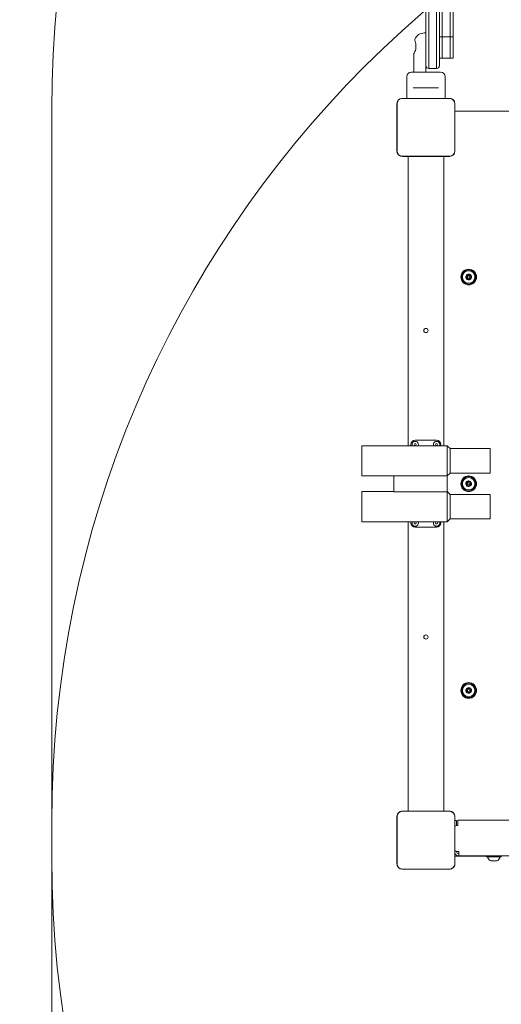
# Model space of a CAD drawing. Units: millimetres. Extents: x 6730 to 13506, y 3917 to 11755.
# Drawn here: x 8446 to 9122, y 8177 to 9559 of the extents above; entities that cross this region are included whole.
import ezdxf

# ---------------------------------------------------------------- set-up
doc = ezdxf.new("R2010")
doc.units = ezdxf.units.MM
doc.header["$LTSCALE"] = 50
doc.layers.add('Dimension (ISO)', color=7, linetype='Continuous', lineweight=18)
doc.layers.add('Visible (ISO)', color=7, linetype='Continuous', lineweight=18)
doc.layers.add('Fall Zone', color=5, linetype='Continuous', lineweight=20, true_color=0x0000ff)
doc.styles.add('Note Text (ISO)', font='tahoma.ttf')
doc.dimstyles.new('Aplay Dimension Styles M', dxfattribs={"dimscale": 50, "dimtxt": 2.5, "dimasz": 2.5, "dimexe": 3.175, "dimexo": 2, "dimgap": 0.762, "dimtad": 1, "dimdec": 1, "dimlfac": 0.001, "dimrnd": 1e-08, "dimzin": 0, "dimdsep": 46, "dimtxsty": 'Note Text (ISO)', "dimcen": 0.09, "dimdle": 10, "dimclrd": 256, "dimclre": 256, "dimclrt": 7, "dimadec": 0, "dimazin": 0, "dimtfac": 1.40208, "dimtofl": 0, "dimtmove": 0, "dimatfit": 3, "dimfxl": 1, "dimtolj": 1, "dimtzin": 0, "dimlwd": -1, "dimlwe": -1, "dimarcsym": 0})

# ---------------------------------------------------------------- blocks, each defined once
blk = doc.blocks.new('*D51')
at = {"layer": 'Defpoints', "color": 0, "transparency": 16777216}
for p in [(9991.3, 10932.5), (6900.8, 3917.5), (11016.2, 3917.5)]:
    blk.add_point(p, dxfattribs=at)
at = {"layer": 'Dimension (ISO)', "transparency": 16777216}
for p, q in [((9891.3, 10932.5), (6742, 10932.5)), ((6900.8, 10807.5), (6900.8, 4042.5)), ((10916.2, 3917.5), (6742, 3917.5))]:
    blk.add_line(p, q, dxfattribs=at)
for points in [[(6880, 10807.5), (6921.6, 10807.5), (6900.8, 10932.5)], [(6880, 4042.5), (6921.6, 4042.5), (6900.8, 3917.5)]]:
    blk.add_solid(points, dxfattribs=at)
at = {"layer": 'Dimension (ISO)', "color": 7, "transparency": 16777216, "insert": (6732.6, 7425), "char_height": 125, "attachment_point": 2, "rotation": 90, "style": 'Note Text (ISO)'}
blk.add_mtext('\\A1;7.0 m', dxfattribs=at)
blk = doc.blocks.new('*D52')
at = {"layer": 'Defpoints', "color": 0, "transparency": 16777216}
for p in [(13506.2, 11585), (7493.8, 9430), (13506.2, 6407.5)]:
    blk.add_point(p, dxfattribs=at)
at = {"layer": 'Dimension (ISO)', "transparency": 16777216}
for p, q in [((7493.8, 9530), (7493.8, 11743.8)), ((13506.2, 6507.5), (13506.2, 11743.8)), ((7618.8, 11585), (13381.2, 11585))]:
    blk.add_line(p, q, dxfattribs=at)
for points in [[(7618.8, 11605.8), (7618.8, 11564.2), (7493.8, 11585)], [(13381.2, 11605.8), (13381.2, 11564.2), (13506.2, 11585)]]:
    blk.add_solid(points, dxfattribs=at)
at = {"layer": 'Dimension (ISO)', "color": 7, "transparency": 16777216, "insert": (10500, 11753.2), "char_height": 125, "attachment_point": 2, "style": 'Note Text (ISO)'}
blk.add_mtext('\\A1;6.0 m', dxfattribs=at)

msp = doc.modelspace()

# ---------------------------------------------------------------- linework, layer by layer
at = {"layer": 'Fall Zone', "color": 11, "true_color": 0xff8040}
for p, q in [((8491.25, 8382.5), (8491.25, 9432.5)), ((8491.25, 7382.5), (8491.25, 8432.5))]:
    msp.add_line(p, q, dxfattribs=at)
at = {"layer": 'Fall Zone'}
msp.add_circle((11016.25, 6407.5), 2490, dxfattribs=at)
at = {"layer": 'Fall Zone', "color": 11, "true_color": 0xff8040}
for centre, start, end in [((8993.75, 9430), 90, 180), ((9991.25, 9432.5), 90, 180), ((9991.25, 8432.5), 90, 180), ((8993.75, 8385), 180, 270), ((9991.25, 8382.5), 180, 270)]:
    msp.add_arc(centre, 1500, start, end, dxfattribs=at)
at = {"layer": 'Visible (ISO)'}
for p, q in [((9016.25, 9505.46), (9016.25, 10309.54)), ((9020.25, 10310.67), (9020.25, 9504.33)), ((9020.25, 9504.33), (9020.25, 10310.67)), ((9031.25, 9504.33), (9031.25, 10310.67)), ((9031.25, 9504.33), (9031.25, 10310.67)), ((9035.25, 10309.54), (9035.25, 9505.46)), ((9039.25, 9676.16), (9039.25, 9534.29)), ((9039.25, 9534.29), (9039.25, 9676.16)), ((9050.25, 9534.29), (9050.25, 9676.16)), ((9050.25, 9534.29), (9050.25, 9676.16)), ((9054.25, 9676.16), (9054.25, 9534.29)), ((9014.25, 9540), (9016.25, 9540)), ((9035.25, 9534.29), (9039.25, 9534.29)), ((9039.25, 9534.29), (9039.25, 9504.34)), ((9050.25, 9534.29), (9039.25, 9534.29)), ((9039.25, 9504.34), (9039.25, 9534.29)), ((9050.25, 9504.34), (9050.25, 9534.29)), ((9050.25, 9534.29), (9054.25, 9534.29)), ((9050.25, 9504.34), (9050.25, 9534.29)), ((9054.25, 9534.29), (9054.25, 9504.34)), ((9002.25, 9523.65), (9002.25, 9518.35)), ((8999.25, 9485), (8999.25, 9511)), ((9016.25, 9494), (9016.25, 9505.46)), ((9020.25, 9504.33), (9020.25, 9490)), ((9020.25, 9490), (9020.25, 9504.33)), ((9031.25, 9490), (9031.25, 9504.33)), ((9031.25, 9490), (9031.25, 9504.33)), ((9035.25, 9505.46), (9035.25, 9494)), ((9035.25, 9504.34), (9039.25, 9504.34)), ((9050.25, 9504.34), (9039.25, 9504.34)), ((9050.25, 9504.34), (9054.25, 9504.34)), ((9016.25, 9485), (9016.25, 9494)), ((9031.25, 9490), (9020.25, 9490)), ((8989.25, 9448.2), (8989.25, 9478.5)), ((8995.75, 9485), (9036.75, 9485)), ((9043.25, 9448.2), (9043.25, 9478.5)), ((9000.83, 9463), (8998.58, 9463)), ((9000.83, 9463), (9031.67, 9463)), ((9033.92, 9463), (9031.67, 9463)), ((9049.31, 9448.2), (8983.19, 9448.2)), ((8985.17, 9448.08), (8983.19, 9448.08)), ((9049.31, 9448.08), (8983.19, 9448.08)), ((9047.33, 9448.08), (8985.17, 9448.08)), ((9049.31, 9448.08), (9047.33, 9448.08)), ((8975.55, 9440.56), (8975.55, 9374.44)), ((8975.67, 9440.56), (8975.67, 9438.58)), ((8975.67, 9440.56), (8975.67, 9374.44)), ((8975.67, 9438.58), (8975.67, 9376.42)), ((9056.83, 9438.58), (9056.83, 9440.56)), ((9056.83, 9374.44), (9056.83, 9440.56)), ((9056.83, 9376.42), (9056.83, 9438.58)), ((9056.95, 9374.44), (9056.95, 9440.56)), ((8491.25, 9432.5), (8491.25, 7382.5)), ((9976.75, 9430), (9056.95, 9430)), ((8975.67, 9376.42), (8975.67, 9374.44)), ((8983.19, 9366.92), (8985.17, 9366.92)), ((8983.19, 9366.92), (9049.31, 9366.92)), ((8983.19, 9366.8), (9049.31, 9366.8)), ((8985.17, 9366.92), (9047.33, 9366.92)), ((8991.25, 9366.8), (8991.25, 8960.9)), ((9041.25, 9366.8), (9041.25, 8960.9)), ((9047.33, 9366.92), (9049.31, 9366.92)), ((9056.83, 9374.44), (9056.83, 9376.42)), ((9001.25, 8968.5), (9031.25, 8968.5)), ((8926.25, 8918.5), (8926.25, 8960.9)), ((8926.25, 8960.9), (9046.25, 8960.9)), ((8995.25, 8960.9), (8995.25, 8962.5)), ((9037.25, 8962.5), (9037.25, 8960.9)), ((9046.25, 8960.9), (9046.25, 8918.78)), ((9050.25, 8956.9), (9046.25, 8960.9)), ((9050.25, 8922.5), (9050.25, 8956.9)), ((9050.25, 8956.9), (9106.25, 8956.9)), ((9106.25, 8956.9), (9106.25, 8922.5)), ((8926.25, 8918.5), (8971.25, 8918.5)), ((8971.25, 8918.78), (9046.25, 8918.78)), ((8971.25, 8918.78), (8971.25, 8896.22)), ((9050.25, 8922.5), (9046.25, 8918.5)), ((9046.25, 8896.22), (9046.25, 8918.78)), ((9050.25, 8922.5), (9106.25, 8922.5)), ((8926.25, 8854.1), (8926.25, 8896.5)), ((8926.25, 8896.5), (8971.25, 8896.5)), ((9046.25, 8896.22), (8971.25, 8896.22)), ((9050.25, 8892.5), (9046.25, 8896.5)), ((9046.25, 8896.22), (9046.25, 8854.1)), ((9050.25, 8858.1), (9050.25, 8892.5)), ((9050.25, 8892.5), (9106.25, 8892.5)), ((9106.25, 8892.5), (9106.25, 8858.1)), ((8926.25, 8854.1), (9046.25, 8854.1)), ((8991.25, 8854.1), (8991.25, 8448.2)), ((8995.25, 8852.5), (8995.25, 8854.1)), ((9037.25, 8854.1), (9037.25, 8852.5)), ((9041.25, 8854.1), (9041.25, 8448.2)), ((9050.25, 8858.1), (9046.25, 8854.1)), ((9050.25, 8858.1), (9106.25, 8858.1)), ((9031.25, 8846.5), (9001.25, 8846.5)), ((8975.55, 8440.56), (8975.55, 8374.44)), ((8975.67, 8440.56), (8975.67, 8438.58)), ((8975.67, 8440.56), (8975.67, 8374.44)), ((9049.31, 8448.2), (8983.19, 8448.2)), ((8985.17, 8448.08), (8983.19, 8448.08)), ((9049.31, 8448.08), (8983.19, 8448.08)), ((9047.33, 8448.08), (8985.17, 8448.08)), ((9049.31, 8448.08), (9047.33, 8448.08)), ((9056.83, 8438.58), (9056.83, 8440.56)), ((9056.83, 8374.44), (9056.83, 8440.56)), ((9056.95, 8374.44), (9056.95, 8440.56)), ((8975.67, 8438.58), (8975.67, 8376.42)), ((9056.83, 8376.42), (9056.83, 8438.58)), ((9059.25, 8435), (9056.95, 8435)), ((9059.25, 8435), (9059.25, 8428)), ((9061.25, 8428), (9059.25, 8428)), ((9061.25, 8435.5), (9971.25, 8435.5)), ((9061.25, 8435.5), (9061.25, 8429.5)), ((9061.25, 8429.5), (9061.25, 8428)), ((9056.95, 8385), (9101.33, 8385)), ((9059.25, 8391.5), (9059.25, 8391.63)), ((9060.25, 8391.5), (9062.25, 8391.5)), ((9062.25, 8391.5), (9062.25, 8385.5)), ((9062.25, 8385.5), (9970.25, 8385.5)), ((9101.33, 8385.5), (9101.33, 8384.3)), ((9122.03, 8385.5), (9122.03, 8384.3)), ((8975.67, 8376.42), (8975.67, 8374.44)), ((9056.83, 8374.44), (9056.83, 8376.42)), ((9122.03, 8384.3), (9101.33, 8384.3)), ((9103.68, 8384.3), (9103.24, 8383)), ((9107.68, 8378.3), (9108.03, 8378.3)), ((9108.03, 8378.3), (9111.27, 8378.3)), ((9111.27, 8378.3), (9114.92, 8378.3)), ((9114.92, 8378.3), (9115.68, 8378.3)), ((9119.68, 8384.3), (9120.11, 8383)), ((8983.19, 8366.92), (8985.17, 8366.92)), ((8983.19, 8366.92), (9049.31, 8366.92)), ((8983.19, 8366.8), (9049.31, 8366.8)), ((8985.17, 8366.92), (9047.33, 8366.92)), ((9047.33, 8366.92), (9049.31, 8366.92))]:
    msp.add_line(p, q, dxfattribs=at)
for centre, radius in [((9076.25, 9197.5), 11), ((9076.25, 9197.5), 10), ((9076.25, 9197.5), 8.75), ((9076.25, 9197.5), 1.5), ((9016.25, 9122.5), 3), ((9001.25, 8962.5), 1.4), ((9031.25, 8962.5), 1.4), ((9076.25, 8907.5), 11), ((9076.25, 8907.5), 10), ((9076.25, 8907.5), 8.75), ((9076.25, 8907.5), 1.5), ((9001.25, 8852.5), 1.4), ((9031.25, 8852.5), 1.4), ((9016.25, 8692.5), 3), ((9076.25, 8617.5), 11), ((9076.25, 8617.5), 10), ((9076.25, 8617.5), 8.75), ((9076.25, 8617.5), 1.5)]:
    msp.add_circle(centre, radius, dxfattribs=at)
for centre, radius, start, end in [((8993.75, 9432.5), 1500, 90, 180), ((8993.75, 9430), 1500, 90, 180), ((9991.25, 9432.5), 1500, 90, 180), ((9014.25, 9525), 15, 90, 156.42182), ((9020.25, 9494), 4, 180, 270), ((9031.25, 9494), 4, 270, 0), ((8995.75, 9478.5), 6.5, 90, 180), ((9036.75, 9478.5), 6.5, 0, 90), ((8983.19, 9440.56), 7.64, 90, 180), ((8983.19, 9440.56), 7.52, 90, 180), ((9049.31, 9440.56), 7.64, 0, 90), ((9049.31, 9440.56), 7.52, 0, 90), ((8983.19, 9374.44), 7.64, 180, 270), ((8983.19, 9374.44), 7.52, 180, 270), ((9049.31, 9374.44), 7.64, 270, 0), ((9049.31, 9374.44), 7.52, 270, 0), ((9076.25, 9197.5), 4, 151.29607, 211.29607), ((9076.25, 9197.5), 4, 91.29607, 151.29607), ((9076.25, 9197.5), 4, 31.29607, 91.29607), ((9076.25, 9197.5), 4, 331.29607, 31.29607), ((9076.25, 9197.5), 4, 211.29607, 271.29607), ((9076.25, 9197.5), 4, 271.29607, 331.29607), ((9001.25, 8962.5), 6, 90, 180), ((9001.25, 8962.5), 4.5, 339.1725, 200.8275), ((9031.25, 8962.5), 4.5, 339.1725, 200.8275), ((9031.25, 8962.5), 6, 0, 90), ((9076.25, 8907.5), 4, 115.7269, 175.7269), ((9076.25, 8907.5), 4, 55.7269, 115.7269), ((9076.25, 8907.5), 4, 355.7269, 55.7269), ((11016.25, 6407.5), 2490, 127.42244, 89.61227), ((9076.25, 8907.5), 4, 175.7269, 235.7269), ((9076.25, 8907.5), 4, 235.7269, 295.7269), ((9076.25, 8907.5), 4, 295.7269, 355.7269), ((9001.25, 8852.5), 4.5, 159.1725, 20.8275), ((9031.25, 8852.5), 4.5, 159.1725, 20.8275), ((9001.25, 8852.5), 6, 180, 270), ((9031.25, 8852.5), 6, 270, 0), ((9076.25, 8617.5), 4, 121.53668, 181.53668), ((9076.25, 8617.5), 4, 61.53668, 121.53668), ((9076.25, 8617.5), 4, 1.53668, 61.53668), ((9076.25, 8617.5), 4, 181.53668, 241.53668), ((9076.25, 8617.5), 4, 241.53668, 301.53668), ((9076.25, 8617.5), 4, 301.53668, 1.53668), ((8983.19, 8440.56), 7.64, 90, 180), ((8983.19, 8440.56), 7.52, 90, 180), ((9049.31, 8440.56), 7.64, 0, 90), ((9049.31, 8440.56), 7.52, 0, 90), ((9059.25, 8425), 3, 90, 139.91127), ((8993.75, 8385), 1500, 180, 252.98236), ((9060.25, 8395.5), 4, 214.53439, 270), ((9062.25, 8391.5), 6, 208.05165, 270), ((9062.25, 8391.5), 3, 180, 270), ((8983.19, 8374.44), 7.64, 180, 270), ((8983.19, 8374.44), 7.52, 180, 270), ((9049.31, 8374.44), 7.64, 270, 0), ((9049.31, 8374.44), 7.52, 270, 0), ((9103.72, 8382.84), 0.5, 161.56505, 207.63319), ((9112.11, 8387.24), 9.98, 207.63319, 243.6007), ((9111.24, 8387.24), 9.98, 296.3993, 332.36681), ((9119.64, 8382.84), 0.5, 332.36681, 18.43495)]:
    msp.add_arc(centre, radius, start, end, dxfattribs=at)
for points, knots in [([(9000.5, 9531), (9000.5, 9531), (9000.5, 9530.99), (9000.51, 9530.95), (9000.53, 9530.88), (9000.58, 9530.62), (9000.63, 9530.37), (9000.79, 9529.61), (9000.91, 9529.07), (9001.17, 9527.92), (9001.31, 9527.36), (9001.61, 9526.19), (9001.76, 9525.61), (9001.93, 9525)], [1.1749863, 1.1749863, 1.1749863, 1.1749863, 1.2402038, 1.2402038, 1.3825564, 1.3825564, 1.6218398, 1.6218398, 1.9129567, 1.9129567, 2.1428931, 2.1428931, 2.3487242, 2.3487242, 2.3487242, 2.3487242]), ([(9002.25, 9518.35), (9002.17, 9517.94), (9002.08, 9517.53), (9001.64, 9515.9), (9001.19, 9514.8), (9000.39, 9513.06), (8999.98, 9512.3), (8999.41, 9511.26), (8999.25, 9511), (8999.25, 9511)], [0.2627277, 0.2627277, 0.2627277, 0.2627277, 0.3891747, 0.3891747, 0.7783494, 0.7783494, 1.1652448, 1.1652448, 1.5521402, 1.5521402, 1.5521402, 1.5521402]), ([(9001.93, 9525), (9001.94, 9524.96), (9001.96, 9524.91), (9002.08, 9524.47), (9002.17, 9524.06), (9002.25, 9523.65)], [5.80579646, 5.80579646, 5.80579646, 5.80579646, 5.81938605, 5.81938605, 5.94583307, 5.94583307, 5.94583307, 5.94583307]), ([(8983.19, 9448.08), (8982.36, 9448.08), (8981.53, 9447.94), (8979.7, 9447.32), (8978.72, 9446.72), (8977.28, 9445.3), (8976.75, 9444.56), (8975.96, 9442.86), (8975.72, 9441.88), (8975.67, 9440.79), (8975.67, 9440.67), (8975.67, 9440.56)], [-2.30323825, -2.30323825, -2.30323825, -2.30323825, -2.1869905, -2.1869905, -2.03102045, -2.03102045, -1.9058883, -1.9058883, -1.76825025, -1.76825025, -1.75252831, -1.75252831, -1.75252831, -1.75252831]), ([(9056.83, 9440.56), (9056.83, 9441.39), (9056.69, 9442.22), (9056.07, 9444.05), (9055.47, 9445.03), (9054.05, 9446.47), (9053.31, 9447), (9051.61, 9447.79), (9050.63, 9448.03), (9049.54, 9448.08), (9049.42, 9448.08), (9049.31, 9448.08)], [-2.30323825, -2.30323825, -2.30323825, -2.30323825, -2.1869905, -2.1869905, -2.03102045, -2.03102045, -1.9058883, -1.9058883, -1.76825025, -1.76825025, -1.75252831, -1.75252831, -1.75252831, -1.75252831]), ([(8975.67, 9374.44), (8975.67, 9374.07), (8975.69, 9373.71), (8975.89, 9372.33), (8976.26, 9371.34), (8977.24, 9369.76), (8977.79, 9369.13), (8979.2, 9367.99), (8980.08, 9367.52), (8981.72, 9367.02), (8982.46, 9366.92), (8983.19, 9366.92)], [1.75342231, 1.75342231, 1.75342231, 1.75342231, 1.80440108, 1.80440108, 1.94857872, 1.94857872, 2.06483587, 2.06483587, 2.20183785, 2.20183785, 2.30487297, 2.30487297, 2.30487297, 2.30487297]), ([(9049.31, 9366.92), (9049.68, 9366.92), (9050.04, 9366.94), (9051.42, 9367.14), (9052.41, 9367.51), (9053.99, 9368.49), (9054.62, 9369.04), (9055.76, 9370.45), (9056.23, 9371.33), (9056.73, 9372.97), (9056.83, 9373.71), (9056.83, 9374.44)], [1.75342231, 1.75342231, 1.75342231, 1.75342231, 1.80440108, 1.80440108, 1.94857872, 1.94857872, 2.06483587, 2.06483587, 2.20183785, 2.20183785, 2.30487297, 2.30487297, 2.30487297, 2.30487297]), ([(9072.74, 9199.42), (9072.96, 9199.38), (9073.18, 9199.36), (9073.65, 9199.38), (9073.91, 9199.42), (9074.4, 9199.57), (9074.63, 9199.68), (9075.06, 9199.94), (9075.26, 9200.1), (9075.62, 9200.46), (9075.77, 9200.67), (9076.01, 9201.09), (9076.1, 9201.29), (9076.16, 9201.5)], [0.08602034, 0.08602034, 0.08602034, 0.08602034, 0.15063911, 0.15063911, 0.22595867, 0.22595867, 0.30127823, 0.30127823, 0.37659778, 0.37659778, 0.45191734, 0.45191734, 0.51653611, 0.51653611, 0.51653611, 0.51653611]), ([(9072.83, 9195.42), (9072.97, 9195.59), (9073.1, 9195.77), (9073.32, 9196.19), (9073.41, 9196.43), (9073.53, 9196.93), (9073.56, 9197.19), (9073.54, 9197.69), (9073.51, 9197.94), (9073.37, 9198.44), (9073.27, 9198.67), (9073.02, 9199.08), (9072.89, 9199.26), (9072.74, 9199.42)], [0.08602034, 0.08602034, 0.08602034, 0.08602034, 0.15063911, 0.15063911, 0.22595867, 0.22595867, 0.30127823, 0.30127823, 0.37659778, 0.37659778, 0.45191734, 0.45191734, 0.51653611, 0.51653611, 0.51653611, 0.51653611]), ([(9076.16, 9201.5), (9076.23, 9201.29), (9076.33, 9201.09), (9076.58, 9200.69), (9076.75, 9200.49), (9077.12, 9200.14), (9077.33, 9199.99), (9077.77, 9199.75), (9078.01, 9199.65), (9078.5, 9199.53), (9078.76, 9199.5), (9079.24, 9199.5), (9079.46, 9199.53), (9079.67, 9199.58)], [0.08602034, 0.08602034, 0.08602034, 0.08602034, 0.15063911, 0.15063911, 0.22595867, 0.22595867, 0.30127823, 0.30127823, 0.37659778, 0.37659778, 0.45191734, 0.45191734, 0.51653611, 0.51653611, 0.51653611, 0.51653611]), ([(9079.67, 9199.58), (9079.53, 9199.41), (9079.4, 9199.23), (9079.18, 9198.81), (9079.09, 9198.57), (9078.97, 9198.07), (9078.94, 9197.81), (9078.96, 9197.31), (9078.99, 9197.06), (9079.13, 9196.56), (9079.23, 9196.33), (9079.48, 9195.92), (9079.61, 9195.74), (9079.76, 9195.58)], [0.08602034, 0.08602034, 0.08602034, 0.08602034, 0.15063911, 0.15063911, 0.22595867, 0.22595867, 0.30127823, 0.30127823, 0.37659778, 0.37659778, 0.45191734, 0.45191734, 0.51653611, 0.51653611, 0.51653611, 0.51653611]), ([(9076.34, 9193.5), (9076.27, 9193.71), (9076.17, 9193.91), (9075.92, 9194.31), (9075.75, 9194.51), (9075.38, 9194.86), (9075.17, 9195.01), (9074.73, 9195.25), (9074.49, 9195.35), (9074, 9195.47), (9073.74, 9195.5), (9073.26, 9195.5), (9073.04, 9195.47), (9072.83, 9195.42)], [0.08602034, 0.08602034, 0.08602034, 0.08602034, 0.15063911, 0.15063911, 0.22595867, 0.22595867, 0.30127823, 0.30127823, 0.37659778, 0.37659778, 0.45191734, 0.45191734, 0.51653611, 0.51653611, 0.51653611, 0.51653611]), ([(9079.76, 9195.58), (9079.54, 9195.62), (9079.32, 9195.64), (9078.85, 9195.62), (9078.59, 9195.58), (9078.1, 9195.43), (9077.87, 9195.32), (9077.44, 9195.06), (9077.24, 9194.9), (9076.88, 9194.54), (9076.73, 9194.33), (9076.49, 9193.91), (9076.4, 9193.71), (9076.34, 9193.5)], [0.08602034, 0.08602034, 0.08602034, 0.08602034, 0.15063911, 0.15063911, 0.22595867, 0.22595867, 0.30127823, 0.30127823, 0.37659778, 0.37659778, 0.45191734, 0.45191734, 0.51653611, 0.51653611, 0.51653611, 0.51653611]), ([(9072.26, 8907.8), (9072.47, 8907.85), (9072.68, 8907.93), (9073.11, 8908.14), (9073.32, 8908.28), (9073.71, 8908.62), (9073.88, 8908.81), (9074.16, 8909.23), (9074.28, 8909.46), (9074.45, 8909.94), (9074.51, 8910.19), (9074.55, 8910.67), (9074.54, 8910.89), (9074.51, 8911.1)], [0.08602034, 0.08602034, 0.08602034, 0.08602034, 0.15063911, 0.15063911, 0.22595867, 0.22595867, 0.30127823, 0.30127823, 0.37659778, 0.37659778, 0.45191734, 0.45191734, 0.51653611, 0.51653611, 0.51653611, 0.51653611]), ([(9074.51, 8911.1), (9074.67, 8910.95), (9074.84, 8910.8), (9075.23, 8910.54), (9075.46, 8910.43), (9075.95, 8910.26), (9076.2, 8910.21), (9076.7, 8910.17), (9076.96, 8910.19), (9077.46, 8910.28), (9077.71, 8910.36), (9078.14, 8910.56), (9078.33, 8910.67), (9078.5, 8910.81)], [0.08602034, 0.08602034, 0.08602034, 0.08602034, 0.15063911, 0.15063911, 0.22595867, 0.22595867, 0.30127823, 0.30127823, 0.37659778, 0.37659778, 0.45191734, 0.45191734, 0.51653611, 0.51653611, 0.51653611, 0.51653611]), ([(9078.5, 8910.81), (9078.44, 8910.6), (9078.4, 8910.38), (9078.38, 8909.9), (9078.39, 8909.64), (9078.49, 8909.14), (9078.57, 8908.9), (9078.79, 8908.45), (9078.93, 8908.23), (9079.26, 8907.84), (9079.45, 8907.67), (9079.84, 8907.39), (9080.04, 8907.29), (9080.24, 8907.2)], [0.08602034, 0.08602034, 0.08602034, 0.08602034, 0.15063911, 0.15063911, 0.22595867, 0.22595867, 0.30127823, 0.30127823, 0.37659778, 0.37659778, 0.45191734, 0.45191734, 0.51653611, 0.51653611, 0.51653611, 0.51653611]), ([(9074, 8904.19), (9074.06, 8904.4), (9074.1, 8904.62), (9074.12, 8905.1), (9074.11, 8905.36), (9074.01, 8905.86), (9073.93, 8906.1), (9073.71, 8906.55), (9073.57, 8906.77), (9073.24, 8907.16), (9073.05, 8907.33), (9072.66, 8907.61), (9072.46, 8907.71), (9072.26, 8907.8)], [0.08602034, 0.08602034, 0.08602034, 0.08602034, 0.15063911, 0.15063911, 0.22595867, 0.22595867, 0.30127823, 0.30127823, 0.37659778, 0.37659778, 0.45191734, 0.45191734, 0.51653611, 0.51653611, 0.51653611, 0.51653611]), ([(9077.99, 8903.9), (9077.83, 8904.05), (9077.66, 8904.2), (9077.27, 8904.46), (9077.04, 8904.57), (9076.55, 8904.74), (9076.3, 8904.79), (9075.8, 8904.83), (9075.54, 8904.81), (9075.04, 8904.72), (9074.79, 8904.64), (9074.36, 8904.44), (9074.17, 8904.33), (9074, 8904.19)], [0.08602034, 0.08602034, 0.08602034, 0.08602034, 0.15063911, 0.15063911, 0.22595867, 0.22595867, 0.30127823, 0.30127823, 0.37659778, 0.37659778, 0.45191734, 0.45191734, 0.51653611, 0.51653611, 0.51653611, 0.51653611]), ([(9080.24, 8907.2), (9080.03, 8907.15), (9079.82, 8907.07), (9079.39, 8906.86), (9079.18, 8906.72), (9078.79, 8906.38), (9078.62, 8906.19), (9078.34, 8905.77), (9078.22, 8905.54), (9078.05, 8905.06), (9077.99, 8904.81), (9077.95, 8904.33), (9077.96, 8904.11), (9077.99, 8903.9)], [0.08602034, 0.08602034, 0.08602034, 0.08602034, 0.15063911, 0.15063911, 0.22595867, 0.22595867, 0.30127823, 0.30127823, 0.37659778, 0.37659778, 0.45191734, 0.45191734, 0.51653611, 0.51653611, 0.51653611, 0.51653611]), ([(9072.25, 8617.39), (9072.46, 8617.47), (9072.66, 8617.56), (9073.06, 8617.82), (9073.26, 8617.98), (9073.61, 8618.36), (9073.76, 8618.57), (9074, 8619.01), (9074.09, 8619.25), (9074.21, 8619.74), (9074.24, 8620), (9074.24, 8620.48), (9074.21, 8620.7), (9074.16, 8620.91)], [0.08602034, 0.08602034, 0.08602034, 0.08602034, 0.15063911, 0.15063911, 0.22595867, 0.22595867, 0.30127823, 0.30127823, 0.37659778, 0.37659778, 0.45191734, 0.45191734, 0.51653611, 0.51653611, 0.51653611, 0.51653611]), ([(9074.16, 8620.91), (9074.32, 8620.77), (9074.51, 8620.64), (9074.93, 8620.42), (9075.17, 8620.33), (9075.67, 8620.22), (9075.93, 8620.19), (9076.43, 8620.21), (9076.68, 8620.24), (9077.17, 8620.39), (9077.41, 8620.49), (9077.82, 8620.73), (9078, 8620.87), (9078.16, 8621.02)], [0.08602034, 0.08602034, 0.08602034, 0.08602034, 0.15063911, 0.15063911, 0.22595867, 0.22595867, 0.30127823, 0.30127823, 0.37659778, 0.37659778, 0.45191734, 0.45191734, 0.51653611, 0.51653611, 0.51653611, 0.51653611]), ([(9078.16, 8621.02), (9078.12, 8620.8), (9078.1, 8620.58), (9078.12, 8620.11), (9078.16, 8619.85), (9078.31, 8619.36), (9078.42, 8619.13), (9078.68, 8618.7), (9078.84, 8618.5), (9079.21, 8618.14), (9079.42, 8617.99), (9079.84, 8617.76), (9080.04, 8617.67), (9080.25, 8617.61)], [0.08602034, 0.08602034, 0.08602034, 0.08602034, 0.15063911, 0.15063911, 0.22595867, 0.22595867, 0.30127823, 0.30127823, 0.37659778, 0.37659778, 0.45191734, 0.45191734, 0.51653611, 0.51653611, 0.51653611, 0.51653611]), ([(9074.34, 8613.98), (9074.38, 8614.2), (9074.4, 8614.42), (9074.38, 8614.89), (9074.34, 8615.15), (9074.19, 8615.64), (9074.08, 8615.87), (9073.82, 8616.3), (9073.66, 8616.5), (9073.29, 8616.86), (9073.08, 8617.01), (9072.66, 8617.24), (9072.46, 8617.33), (9072.25, 8617.39)], [0.08602034, 0.08602034, 0.08602034, 0.08602034, 0.15063911, 0.15063911, 0.22595867, 0.22595867, 0.30127823, 0.30127823, 0.37659778, 0.37659778, 0.45191734, 0.45191734, 0.51653611, 0.51653611, 0.51653611, 0.51653611]), ([(9078.34, 8614.09), (9078.18, 8614.23), (9077.99, 8614.36), (9077.57, 8614.58), (9077.33, 8614.67), (9076.83, 8614.78), (9076.57, 8614.81), (9076.07, 8614.79), (9075.82, 8614.76), (9075.33, 8614.61), (9075.09, 8614.51), (9074.68, 8614.27), (9074.5, 8614.13), (9074.34, 8613.98)], [0.08602034, 0.08602034, 0.08602034, 0.08602034, 0.15063911, 0.15063911, 0.22595867, 0.22595867, 0.30127823, 0.30127823, 0.37659778, 0.37659778, 0.45191734, 0.45191734, 0.51653611, 0.51653611, 0.51653611, 0.51653611]), ([(9080.25, 8617.61), (9080.04, 8617.53), (9079.84, 8617.44), (9079.44, 8617.18), (9079.24, 8617.02), (9078.89, 8616.64), (9078.74, 8616.43), (9078.5, 8615.99), (9078.41, 8615.75), (9078.29, 8615.26), (9078.26, 8615), (9078.26, 8614.52), (9078.29, 8614.3), (9078.34, 8614.09)], [0.08602034, 0.08602034, 0.08602034, 0.08602034, 0.15063911, 0.15063911, 0.22595867, 0.22595867, 0.30127823, 0.30127823, 0.37659778, 0.37659778, 0.45191734, 0.45191734, 0.51653611, 0.51653611, 0.51653611, 0.51653611]), ([(8983.19, 8448.08), (8982.82, 8448.08), (8982.46, 8448.06), (8981.08, 8447.86), (8980.09, 8447.49), (8978.51, 8446.51), (8977.88, 8445.96), (8976.74, 8444.55), (8976.27, 8443.67), (8975.77, 8442.03), (8975.67, 8441.29), (8975.67, 8440.56)], [1.75342231, 1.75342231, 1.75342231, 1.75342231, 1.80440108, 1.80440108, 1.94857872, 1.94857872, 2.06483587, 2.06483587, 2.20183785, 2.20183785, 2.30487297, 2.30487297, 2.30487297, 2.30487297]), ([(9056.83, 8440.56), (9056.83, 8440.93), (9056.81, 8441.29), (9056.61, 8442.67), (9056.24, 8443.66), (9055.26, 8445.24), (9054.71, 8445.87), (9053.3, 8447.01), (9052.42, 8447.48), (9050.78, 8447.98), (9050.04, 8448.08), (9049.31, 8448.08)], [1.75342231, 1.75342231, 1.75342231, 1.75342231, 1.80440108, 1.80440108, 1.94857872, 1.94857872, 2.06483587, 2.06483587, 2.20183785, 2.20183785, 2.30487297, 2.30487297, 2.30487297, 2.30487297]), ([(8975.67, 8374.44), (8975.67, 8373.61), (8975.81, 8372.78), (8976.43, 8370.95), (8977.03, 8369.97), (8978.45, 8368.53), (8979.19, 8368), (8980.89, 8367.21), (8981.87, 8366.97), (8982.96, 8366.92), (8983.08, 8366.92), (8983.19, 8366.92)], [-2.30323825, -2.30323825, -2.30323825, -2.30323825, -2.1869905, -2.1869905, -2.03102045, -2.03102045, -1.9058883, -1.9058883, -1.76825025, -1.76825025, -1.75252831, -1.75252831, -1.75252831, -1.75252831]), ([(9049.31, 8366.92), (9050.14, 8366.92), (9050.97, 8367.06), (9052.8, 8367.68), (9053.78, 8368.28), (9055.22, 8369.7), (9055.75, 8370.44), (9056.54, 8372.14), (9056.78, 8373.12), (9056.83, 8374.21), (9056.83, 8374.33), (9056.83, 8374.44)], [-2.30323825, -2.30323825, -2.30323825, -2.30323825, -2.1869905, -2.1869905, -2.03102045, -2.03102045, -1.9058883, -1.9058883, -1.76825025, -1.76825025, -1.75252831, -1.75252831, -1.75252831, -1.75252831])]:
    msp.add_open_spline(points, degree=3, knots=knots, dxfattribs=at)

# ---------------------------------------------------------------- dimensions: what is measured, and where the dimension line sits
at = {"layer": 'Dimension (ISO)'}
dim = msp.add_linear_dim(base=(13506.25, 11585), p1=(7493.75, 9430), p2=(13506.25, 6407.5), text='<> m', dimstyle='Aplay Dimension Styles M', override={"dimgap": 0.762, "dimdec": 1, "dimlfac": 0.001, "dimpost": '', "dimtol": 0, "dimlim": 0, "dimtp": 0, "dimtm": 0, "dimtdec": 2, "dimatfit": 1}, dxfattribs=at)
dim.commit()
dim.dimension.update_dxf_attribs({"geometry": '*D52', "text_midpoint": (10500, 11585), "dimtype": 160})
dim = msp.add_linear_dim(base=(6900.79, 3917.5), p1=(9991.25, 10932.5), p2=(11016.25, 3917.5), angle=270, text='<> m', dimstyle='Aplay Dimension Styles M', override={"dimgap": 0.762, "dimdec": 1, "dimlfac": 0.001, "dimpost": '', "dimtol": 0, "dimlim": 0, "dimtp": 0, "dimtm": 0, "dimtdec": 2, "dimatfit": 1}, dxfattribs=at)
dim.commit()
dim.dimension.update_dxf_attribs({"geometry": '*D51', "text_midpoint": (6900.79, 7425), "dimtype": 160})

doc.saveas('drawing.dxf')
